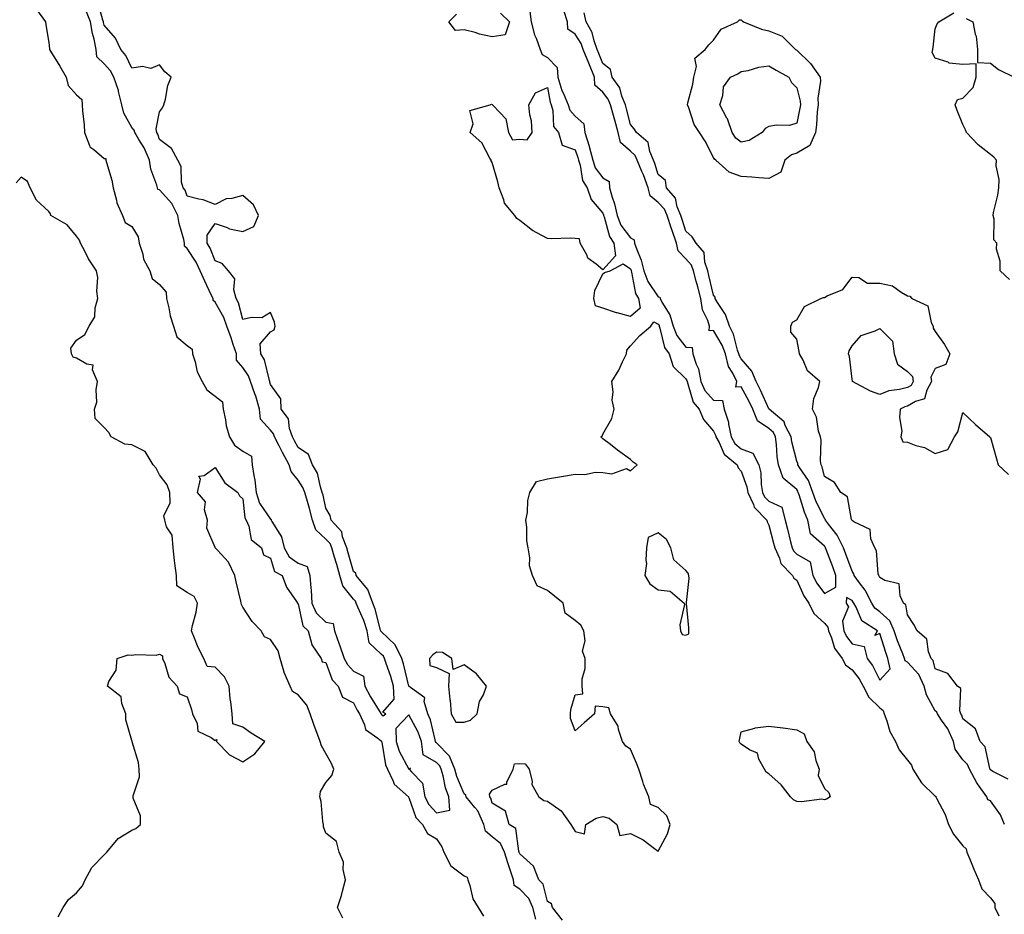
# Model space of a CAD drawing. Units: inches. Extents: x 973763 to 976403, y 7348058 to 7350698.
# Drawn here: x 975358 to 975713, y 7348559 to 7348883 of the extents above; entities that cross this region are included whole.
import ezdxf

# ---------------------------------------------------------------- set-up
doc = ezdxf.new("R2010")
doc.units = ezdxf.units.IN
doc.header["$MEASUREMENT"] = 0
doc.layers.add('Contour_97377348', color=7, linetype='Continuous', true_color=0xe332a0)

msp = doc.modelspace()

# ---------------------------------------------------------------- linework, layer by layer
at = {"layer": 'Contour_97377348'}
for points in [[(975363.58, 7348886.4, 3258), (975366.8, 7348881.92, 3258), (975366.92, 7348880.79, 3258), (975368.05, 7348874.37, 3258), (975368.3, 7348872.17, 3258), (975368.29, 7348871.92, 3258), (975368.69, 7348871.28, 3258), (975372.05, 7348865.93, 3258), (975374.36, 7348861.92, 3258), (975375.07, 7348858.94, 3258), (975378.05, 7348855.53, 3258), (975380.01, 7348853.88, 3258), (975380.12, 7348851.92, 3258), (975380.26, 7348849.71, 3258), (975380.76, 7348844.63, 3258), (975380.91, 7348841.92, 3258), (975382.79, 7348837.18, 3258), (975382.81, 7348836.68, 3258), (975384.25, 7348835.72, 3258), (975388.05, 7348832.57, 3258), (975388.64, 7348832.51, 3258), (975388.67, 7348831.92, 3258), (975388.84, 7348831.13, 3258), (975390.8, 7348824.67, 3258), (975391.22, 7348821.92, 3258), (975392.48, 7348817.49, 3258), (975392.61, 7348816.48, 3258), (975394.6, 7348811.92, 3258), (975395.59, 7348809.46, 3258), (975398.05, 7348807.91, 3258), (975400.34, 7348804.21, 3258), (975400.72, 7348801.92, 3258), (975401.98, 7348797.99, 3258), (975402.28, 7348796.15, 3258), (975404.47, 7348791.92, 3258), (975405.34, 7348789.21, 3258), (975408.05, 7348787.02, 3258), (975410.39, 7348784.26, 3258), (975410.54, 7348781.92, 3258), (975411.38, 7348778.59, 3258), (975411.87, 7348775.73, 3258), (975413.07, 7348771.92, 3258), (975414.28, 7348768.16, 3258), (975418.05, 7348764.96, 3258), (975419.75, 7348763.62, 3258), (975419.94, 7348761.92, 3258), (975420.88, 7348759.08, 3258), (975421.63, 7348755.51, 3258), (975423.37, 7348751.92, 3258), (975425.07, 7348748.94, 3258), (975428.05, 7348746.72, 3258), (975430.78, 7348744.66, 3258), (975431.01, 7348741.92, 3258), (975431.85, 7348738.12, 3258), (975432.06, 7348735.93, 3258), (975433.3, 7348731.92, 3258), (975435.1, 7348728.97, 3258), (975438.05, 7348726.77, 3258), (975441.17, 7348725.04, 3258), (975441.48, 7348721.92, 3258), (975442.01, 7348717.96, 3258), (975442.42, 7348716.28, 3258), (975442.86, 7348711.92, 3258), (975444.1, 7348707.97, 3258), (975448.05, 7348702.18, 3258), (975448.27, 7348702.14, 3258), (975448.33, 7348701.92, 3258), (975448.58, 7348701.39, 3258), (975452.01, 7348695.88, 3258), (975453.01, 7348691.92, 3258), (975454.8, 7348688.67, 3258), (975458.05, 7348686.34, 3258), (975461.3, 7348685.17, 3258), (975462.32, 7348681.92, 3258), (975462.66, 7348677.32, 3258), (975462.77, 7348676.64, 3258), (975463.05, 7348671.92, 3258), (975464.58, 7348668.45, 3258), (975468.05, 7348665.08, 3258), (975470.65, 7348664.52, 3258), (975471.17, 7348661.92, 3258), (975472.85, 7348657.12, 3258), (975472.95, 7348656.82, 3258), (975474.72, 7348651.92, 3258), (975475.84, 7348649.71, 3258), (975478.05, 7348647.39, 3258), (975481.61, 7348645.48, 3258), (975482.15, 7348641.92, 3258), (975484.24, 7348638.11, 3258), (975487.9, 7348632.07, 3258), (975487.99, 7348631.92, 3258), (975488.01, 7348631.88, 3258), (975488.05, 7348631.84, 3258), (975488.79, 7348631.18, 3258), (975489.73, 7348631.92, 3258), (975488.67, 7348632.55, 3258), (975492.74, 7348637.23, 3258), (975492.53, 7348641.92, 3258), (975491.55, 7348645.42, 3258), (975489.84, 7348650.14, 3258), (975489.26, 7348651.92, 3258), (975488.86, 7348652.73, 3258), (975488.05, 7348653.51, 3258), (975483.73, 7348657.6, 3258), (975483.01, 7348661.92, 3258), (975481.79, 7348665.66, 3258), (975479.58, 7348670.39, 3258), (975478.97, 7348671.92, 3258), (975478.71, 7348672.58, 3258), (975478.05, 7348673.33, 3258), (975474.24, 7348678.12, 3258), (975473.09, 7348681.92, 3258), (975471.97, 7348685.84, 3258), (975471.04, 7348688.93, 3258), (975470.17, 7348691.92, 3258), (975469.57, 7348693.44, 3258), (975468.05, 7348695.06, 3258), (975464.48, 7348698.35, 3258), (975463.27, 7348701.92, 3258), (975462.21, 7348706.09, 3258), (975461.4, 7348708.58, 3258), (975460.43, 7348711.92, 3258), (975459.81, 7348713.68, 3258), (975458.05, 7348716.32, 3258), (975455.57, 7348719.44, 3258), (975454.86, 7348721.92, 3258), (975452.46, 7348726.33, 3258), (975451.22, 7348728.75, 3258), (975449.56, 7348731.92, 3258), (975449.17, 7348733.05, 3258), (975448.05, 7348734.33, 3258), (975444.51, 7348738.38, 3258), (975444.14, 7348741.92, 3258), (975442.84, 7348746.71, 3258), (975442.48, 7348747.49, 3258), (975440.87, 7348751.92, 3258), (975440.1, 7348753.97, 3258), (975438.05, 7348756.99, 3258), (975435.76, 7348759.63, 3258), (975435.76, 7348761.92, 3258), (975434.57, 7348765.39, 3258), (975433.84, 7348767.72, 3258), (975432.32, 7348771.92, 3258), (975431.19, 7348775.06, 3258), (975428.05, 7348780.59, 3258), (975427.37, 7348781.23, 3258), (975427.33, 7348781.92, 3258), (975426.68, 7348783.29, 3258), (975424.32, 7348788.18, 3258), (975422.64, 7348791.92, 3258), (975421.19, 7348795.06, 3258), (975418.05, 7348800.06, 3258), (975417, 7348800.87, 3258), (975417.03, 7348801.92, 3258), (975416.75, 7348803.22, 3258), (975415.14, 7348809.01, 3258), (975414.59, 7348811.92, 3258), (975412.41, 7348816.28, 3258), (975408.05, 7348821.21, 3258), (975407.42, 7348821.29, 3258), (975407.26, 7348821.92, 3258), (975407.04, 7348822.93, 3258), (975404.84, 7348828.71, 3258), (975404.39, 7348831.92, 3258), (975402.51, 7348836.39, 3258), (975400.52, 7348839.44, 3258), (975399.09, 7348841.92, 3258), (975398.89, 7348842.76, 3258), (975398.05, 7348843.67, 3258), (975395.07, 7348848.94, 3258), (975394.45, 7348851.92, 3258), (975393.22, 7348856.75, 3258), (975393.18, 7348857.05, 3258), (975391.57, 7348861.92, 3258), (975390.31, 7348864.17, 3258), (975388.05, 7348866.67, 3258), (975385.33, 7348869.2, 3258), (975385.15, 7348871.92, 3258), (975384.4, 7348875.57, 3258), (975383.79, 7348877.66, 3258), (975383.07, 7348881.92, 3258), (975381.66, 7348885.53, 3258)], [(975543.92, 7348557.79, 3257), (975542.82, 7348561.92, 3257), (975541.33, 7348565.21, 3257), (975538.05, 7348568.56, 3257), (975535.99, 7348569.86, 3257), (975535.81, 7348571.92, 3257), (975534.74, 7348575.23, 3257), (975533.92, 7348577.79, 3257), (975532.56, 7348581.92, 3257), (975531.17, 7348585.04, 3257), (975528.05, 7348587.46, 3257), (975525.68, 7348589.55, 3257), (975525.04, 7348591.92, 3257), (975522.97, 7348596.84, 3257), (975521.89, 7348598.08, 3257), (975518.76, 7348601.92, 3257), (975518.66, 7348602.53, 3257), (975518.05, 7348602.99, 3257), (975515.38, 7348609.25, 3257), (975514.63, 7348611.92, 3257), (975512.74, 7348616.61, 3257), (975508.05, 7348621.39, 3257), (975507.71, 7348621.58, 3257), (975507.67, 7348621.92, 3257), (975507.47, 7348622.5, 3257), (975505.87, 7348629.74, 3257), (975504.88, 7348631.92, 3257), (975503.6, 7348636.37, 3257), (975503.85, 7348637.72, 3257), (975498.59, 7348641.38, 3257), (975498.01, 7348641.89, 3257), (975498.01, 7348641.92, 3257), (975498, 7348641.97, 3257), (975496.11, 7348649.98, 3257), (975495.49, 7348651.92, 3257), (975493.03, 7348656.9, 3257), (975488.05, 7348661.7, 3257), (975487.93, 7348661.8, 3257), (975487.91, 7348661.92, 3257), (975487.85, 7348662.12, 3257), (975485.89, 7348669.77, 3257), (975485.02, 7348671.92, 3257), (975483.18, 7348676.8, 3257), (975483.14, 7348677.01, 3257), (975479.06, 7348681.92, 3257), (975478.9, 7348682.77, 3257), (975478.05, 7348683.38, 3257), (975476.17, 7348690.04, 3257), (975475.62, 7348691.92, 3257), (975474.09, 7348695.89, 3257), (975473.82, 7348697.69, 3257), (975470, 7348701.92, 3257), (975469.68, 7348703.55, 3257), (975468.05, 7348706.27, 3257), (975467.06, 7348710.93, 3257), (975466.78, 7348711.92, 3257), (975466.08, 7348713.9, 3257), (975465.01, 7348718.89, 3257), (975463.3, 7348721.92, 3257), (975461.74, 7348725.61, 3257), (975458.05, 7348728.12, 3257), (975456.7, 7348730.57, 3257), (975455.99, 7348731.92, 3257), (975454.92, 7348735.05, 3257), (975454.63, 7348738.51, 3257), (975451.92, 7348741.92, 3257), (975451.79, 7348745.66, 3257), (975448.05, 7348750.85, 3257), (975447.89, 7348751.76, 3257), (975447.84, 7348751.92, 3257), (975447.71, 7348752.27, 3257), (975445.9, 7348759.77, 3257), (975444.63, 7348761.92, 3257), (975444.38, 7348765.6, 3257), (975448.05, 7348769.96, 3257), (975449.35, 7348770.62, 3257), (975449.79, 7348771.92, 3257), (975449.52, 7348773.39, 3257), (975448.05, 7348776.84, 3257), (975444.94, 7348775.02, 3257), (975441.27, 7348775.14, 3257), (975438.05, 7348774.31, 3257), (975436.5, 7348780.37, 3257), (975435.74, 7348781.92, 3257), (975434.87, 7348785.1, 3257), (975435.22, 7348789.09, 3257), (975432.9, 7348791.92, 3257), (975430.67, 7348794.54, 3257), (975428.05, 7348795.5, 3257), (975426.24, 7348800.11, 3257), (975425.19, 7348801.92, 3257), (975425.2, 7348804.77, 3257), (975428.05, 7348809.05, 3257), (975432.43, 7348807.54, 3257), (975433.25, 7348807.12, 3257), (975438.05, 7348806.13, 3257), (975442.04, 7348807.93, 3257), (975443.69, 7348811.92, 3257), (975441.94, 7348815.81, 3257), (975438.05, 7348819.12, 3257), (975434.17, 7348818.04, 3257), (975432.05, 7348817.92, 3257), (975428.05, 7348815.87, 3257), (975423.77, 7348817.64, 3257), (975422.17, 7348817.8, 3257), (975418.05, 7348818.89, 3257), (975417.22, 7348821.09, 3257), (975416.53, 7348821.92, 3257), (975415.97, 7348824, 3257), (975415.8, 7348829.67, 3257), (975414.63, 7348831.92, 3257), (975412.32, 7348836.19, 3257), (975408.05, 7348839.36, 3257), (975407.42, 7348841.3, 3257), (975407.05, 7348841.92, 3257), (975406.76, 7348843.2, 3257), (975408.05, 7348849.43, 3257), (975409.1, 7348850.87, 3257), (975409.51, 7348851.92, 3257), (975410.12, 7348853.99, 3257), (975411.02, 7348858.95, 3257), (975412.22, 7348861.92, 3257), (975409.92, 7348863.79, 3257), (975408.05, 7348866.4, 3257), (975404.89, 7348865.08, 3257), (975401.86, 7348865.73, 3257), (975398.05, 7348865.12, 3257), (975395.88, 7348869.76, 3257), (975393.99, 7348871.92, 3257), (975392.1, 7348875.97, 3257), (975388.05, 7348880.72, 3257), (975387.78, 7348881.65, 3257), (975387.74, 7348881.92, 3257), (975387.53, 7348882.44, 3257), (975385.64, 7348889.5, 3257)], [(975541.73, 7348885.6, 3257), (975542.17, 7348881.92, 3257), (975543.36, 7348877.23, 3257), (975543.97, 7348876, 3257), (975545.49, 7348871.92, 3257), (975546.18, 7348870.05, 3257), (975548.05, 7348868.96, 3257), (975551.54, 7348865.41, 3257), (975551.82, 7348861.92, 3257), (975553.26, 7348857.13, 3257), (975553.69, 7348856.28, 3257), (975555.53, 7348851.92, 3257), (975556.15, 7348850.01, 3257), (975558.05, 7348847.84, 3257), (975561.18, 7348845.06, 3257), (975561.6, 7348841.92, 3257), (975563.1, 7348836.96, 3257), (975563.12, 7348836.85, 3257), (975564.4, 7348831.92, 3257), (975565.33, 7348829.2, 3257), (975568.05, 7348825.54, 3257), (975570.31, 7348824.18, 3257), (975570.51, 7348821.92, 3257), (975571.42, 7348818.56, 3257), (975572.27, 7348816.14, 3257), (975573.18, 7348811.92, 3257), (975574.6, 7348808.47, 3257), (975578.05, 7348803.83, 3257), (975579.33, 7348803.19, 3257), (975579.53, 7348801.92, 3257), (975580.29, 7348799.69, 3257), (975581.96, 7348795.83, 3257), (975582.92, 7348791.92, 3257), (975584.25, 7348788.13, 3257), (975588.05, 7348782.59, 3257), (975588.59, 7348782.46, 3257), (975588.73, 7348781.92, 3257), (975589.39, 7348780.58, 3257), (975592.21, 7348776.08, 3257), (975593.4, 7348771.92, 3257), (975594.73, 7348768.6, 3257), (975598.05, 7348764.31, 3257), (975600.36, 7348764.24, 3257), (975600.56, 7348761.92, 3257), (975601.76, 7348758.21, 3257), (975602.62, 7348756.49, 3257), (975603.49, 7348751.92, 3257), (975604.9, 7348748.77, 3257), (975608.05, 7348745.24, 3257), (975611.25, 7348745.13, 3257), (975611.89, 7348741.92, 3257), (975613.4, 7348737.28, 3257), (975613.44, 7348736.53, 3257), (975614.42, 7348731.92, 3257), (975615.76, 7348729.63, 3257), (975618.05, 7348727.61, 3257), (975622.2, 7348726.07, 3257), (975624.44, 7348721.92, 3257), (975625.11, 7348718.98, 3257), (975625.23, 7348714.74, 3257), (975625.7, 7348711.92, 3257), (975626.45, 7348710.32, 3257), (975628.05, 7348708.69, 3257), (975632.71, 7348706.58, 3257), (975633.93, 7348701.92, 3257), (975634.76, 7348698.63, 3257), (975635.86, 7348694.1, 3257), (975636.41, 7348691.92, 3257), (975636.92, 7348690.79, 3257), (975638.05, 7348689.65, 3257), (975642.93, 7348686.8, 3257), (975643.82, 7348681.92, 3257), (975645.28, 7348679.15, 3257), (975648.05, 7348675.33, 3257), (975652.24, 7348677.73, 3257), (975652.23, 7348681.92, 3257), (975651.09, 7348684.96, 3257), (975648.69, 7348691.28, 3257), (975648.45, 7348691.92, 3257), (975648.31, 7348692.19, 3257), (975648.05, 7348692.53, 3257), (975643.07, 7348696.94, 3257), (975642.09, 7348701.92, 3257), (975640.87, 7348704.74, 3257), (975638.91, 7348711.06, 3257), (975638.6, 7348711.92, 3257), (975638.45, 7348712.32, 3257), (975638.05, 7348712.91, 3257), (975633.17, 7348717.03, 3257), (975631.46, 7348721.92, 3257), (975630.97, 7348724.84, 3257), (975630.79, 7348729.17, 3257), (975630.43, 7348731.92, 3257), (975629.63, 7348733.5, 3257), (975628.05, 7348734.93, 3257), (975623.9, 7348737.77, 3257), (975622.27, 7348741.92, 3257), (975620.91, 7348744.78, 3257), (975618.05, 7348750.02, 3257), (975616.04, 7348749.91, 3257), (975616.47, 7348751.92, 3257), (975615.02, 7348754.95, 3257), (975613.48, 7348757.35, 3257), (975612.33, 7348761.92, 3257), (975611.18, 7348765.06, 3257), (975608.05, 7348770.36, 3257), (975606.43, 7348770.3, 3257), (975606.58, 7348771.92, 3257), (975606, 7348773.98, 3257), (975604.04, 7348777.91, 3257), (975603.43, 7348781.92, 3257), (975602.36, 7348786.22, 3257), (975601.81, 7348788.16, 3257), (975600.82, 7348791.92, 3257), (975600.12, 7348793.99, 3257), (975598.05, 7348796.24, 3257), (975595.29, 7348799.16, 3257), (975594.62, 7348801.92, 3257), (975592.98, 7348806.85, 3257), (975592.91, 7348807.06, 3257), (975591.25, 7348811.92, 3257), (975590.32, 7348814.19, 3257), (975588.05, 7348816.68, 3257), (975585.21, 7348819.08, 3257), (975584.4, 7348821.92, 3257), (975582.71, 7348826.58, 3257), (975582.16, 7348827.81, 3257), (975580.46, 7348831.92, 3257), (975579.74, 7348833.6, 3257), (975578.05, 7348835.15, 3257), (975574.45, 7348838.32, 3257), (975573.62, 7348841.92, 3257), (975572.44, 7348846.31, 3257), (975571.93, 7348848.04, 3257), (975570.84, 7348851.92, 3257), (975570.03, 7348853.9, 3257), (975568.05, 7348856.51, 3257), (975565.14, 7348859.01, 3257), (975565.06, 7348861.92, 3257), (975563.06, 7348866.91, 3257), (975563.06, 7348866.92, 3257), (975560.98, 7348871.92, 3257), (975560.2, 7348874.07, 3257), (975558.05, 7348877.41, 3257), (975555.4, 7348879.27, 3257), (975555.25, 7348881.92, 3257), (975553.95, 7348886.02, 3257)], [(975531.16, 7348885.03, 3256), (975534.37, 7348881.92, 3256), (975532.82, 7348877.15, 3256), (975528.05, 7348876.53, 3256), (975523.56, 7348877.43, 3256), (975521.95, 7348878.02, 3256), (975518.05, 7348879.06, 3256), (975514.91, 7348878.77, 3256), (975512.42, 7348881.92, 3256), (975515.29, 7348884.69, 3256)], [(975713.09, 7348591.92, 3256), (975711.61, 7348595.48, 3256), (975708.05, 7348600.5, 3256), (975707.04, 7348600.91, 3256), (975706.7, 7348601.92, 3256), (975703.33, 7348606.64, 3256), (975703.09, 7348606.96, 3256), (975700.4, 7348611.92, 3256), (975699.7, 7348613.58, 3256), (975698.05, 7348615.35, 3256), (975695.24, 7348619.11, 3256), (975694.62, 7348621.92, 3256), (975692.62, 7348626.49, 3256), (975690.38, 7348629.59, 3256), (975688.86, 7348631.92, 3256), (975688.65, 7348632.52, 3256), (975688.05, 7348633.02, 3256), (975684.9, 7348638.77, 3256), (975684.03, 7348641.92, 3256), (975682.2, 7348646.07, 3256), (975678.05, 7348650.59, 3256), (975677.18, 7348651.05, 3256), (975677, 7348651.92, 3256), (975676.37, 7348653.59, 3256), (975674.47, 7348658.34, 3256), (975673.25, 7348661.92, 3256), (975671.66, 7348665.53, 3256), (975668.05, 7348668.73, 3256), (975666.23, 7348670.1, 3256), (975665.15, 7348671.92, 3256), (975662.72, 7348676.59, 3256), (975660.76, 7348679.21, 3256), (975658.85, 7348681.92, 3256), (975658.67, 7348682.55, 3256), (975658.05, 7348683.49, 3256), (975655.76, 7348689.63, 3256), (975654.91, 7348691.92, 3256), (975652.63, 7348696.5, 3256), (975649.58, 7348700.38, 3256), (975648.46, 7348701.92, 3256), (975648.33, 7348702.2, 3256), (975648.05, 7348702.43, 3256), (975644.95, 7348708.82, 3256), (975643.82, 7348711.92, 3256), (975642.29, 7348716.16, 3256), (975639.09, 7348720.88, 3256), (975638.49, 7348721.92, 3256), (975638.43, 7348722.3, 3256), (975638.05, 7348723.17, 3256), (975636.25, 7348730.12, 3256), (975636.01, 7348731.92, 3256), (975633.92, 7348736.05, 3256), (975633.51, 7348737.38, 3256), (975628.17, 7348741.92, 3256), (975628.13, 7348742, 3256), (975628.05, 7348742.05, 3256), (975624.98, 7348748.86, 3256), (975623.38, 7348751.92, 3256), (975621.89, 7348755.76, 3256), (975618.05, 7348760.19, 3256), (975617.38, 7348761.25, 3256), (975617.2, 7348761.92, 3256), (975616.72, 7348763.25, 3256), (975615.23, 7348769.09, 3256), (975613.78, 7348771.92, 3256), (975612.31, 7348776.18, 3256), (975609.45, 7348780.52, 3256), (975608.67, 7348781.92, 3256), (975608.57, 7348782.44, 3256), (975608.05, 7348783.14, 3256), (975606.39, 7348790.26, 3256), (975605.96, 7348791.92, 3256), (975604.88, 7348795.09, 3256), (975604.68, 7348798.55, 3256), (975601.78, 7348801.92, 3256), (975600.36, 7348804.23, 3256), (975598.05, 7348806.26, 3256), (975596.66, 7348810.53, 3256), (975596.18, 7348811.92, 3256), (975594.89, 7348815.08, 3256), (975594.27, 7348818.14, 3256), (975591.01, 7348821.92, 3256), (975590.72, 7348824.58, 3256), (975588.05, 7348826.79, 3256), (975586.81, 7348830.68, 3256), (975586.3, 7348831.92, 3256), (975584.97, 7348835, 3256), (975584.41, 7348838.28, 3256), (975580.16, 7348841.92, 3256), (975579.41, 7348843.28, 3256), (975578.05, 7348844.76, 3256), (975576.63, 7348850.5, 3256), (975576.23, 7348851.92, 3256), (975574.95, 7348855.02, 3256), (975574.14, 7348858.01, 3256), (975571.49, 7348861.92, 3256), (975570.81, 7348864.68, 3256), (975568.05, 7348866.89, 3256), (975566.64, 7348870.51, 3256), (975566.06, 7348871.92, 3256), (975564.91, 7348875.06, 3256), (975564.2, 7348878.07, 3256), (975562.07, 7348881.92, 3256), (975561.3, 7348885.18, 3256)], [(975714.9, 7348788.77, 3255), (975711.46, 7348791.92, 3255), (975711.54, 7348795.41, 3255), (975710.19, 7348799.78, 3255), (975710.28, 7348801.92, 3255), (975709.22, 7348803.1, 3255), (975709.33, 7348810.65, 3255), (975708.93, 7348811.92, 3255), (975709.09, 7348812.96, 3255), (975710.65, 7348819.32, 3255), (975710.99, 7348821.92, 3255), (975711.09, 7348824.96, 3255), (975710.09, 7348829.88, 3255), (975710.19, 7348831.92, 3255), (975709.19, 7348833.06, 3255), (975708.05, 7348833.98, 3255), (975703.62, 7348837.49, 3255), (975699.31, 7348841.92, 3255), (975699.04, 7348842.91, 3255), (975698.05, 7348844.8, 3255), (975696, 7348849.87, 3255), (975695.27, 7348851.92, 3255), (975696.12, 7348853.85, 3255), (975698.05, 7348854.27, 3255), (975701.8, 7348858.17, 3255), (975702.9, 7348861.92, 3255), (975702.82, 7348866.69, 3255), (975698.05, 7348866.5, 3255), (975693.12, 7348866.98, 3255), (975692.71, 7348867.27, 3255), (975688.05, 7348868.77, 3255), (975686.97, 7348870.84, 3255), (975687.18, 7348871.92, 3255), (975687.28, 7348872.7, 3255), (975688.05, 7348879.35, 3255), (975688.74, 7348881.22, 3255), (975689.36, 7348881.92, 3255), (975694.84, 7348885.13, 3255)], [(975699.25, 7348883.13, 3255), (975701.61, 7348881.92, 3255), (975702.48, 7348877.49, 3255), (975702.8, 7348876.67, 3255), (975703.36, 7348871.92, 3255), (975703.27, 7348867.14, 3255), (975708.05, 7348866.95, 3255), (975710.85, 7348864.72, 3255), (975716.57, 7348861.92, 3255)], [(975371.4, 7348558.57, 3258), (975373.26, 7348561.92, 3258), (975375.15, 7348564.82, 3258), (975378.05, 7348567.3, 3258), (975380.22, 7348569.75, 3258), (975381.13, 7348571.92, 3258), (975383.55, 7348576.43, 3258), (975388.05, 7348580.97, 3258), (975388.56, 7348581.41, 3258), (975389.02, 7348581.92, 3258), (975393.1, 7348586.87, 3258), (975398.05, 7348589.86, 3258), (975399.46, 7348590.51, 3258), (975401.17, 7348591.92, 3258), (975401.17, 7348595.05, 3258), (975398.48, 7348601.49, 3258), (975398.49, 7348601.92, 3258), (975398.45, 7348602.33, 3258), (975400.82, 7348609.15, 3258), (975400.72, 7348611.92, 3258), (975400.48, 7348614.35, 3258), (975398.15, 7348621.82, 3258), (975398.14, 7348621.92, 3258), (975398.14, 7348622, 3258), (975398.05, 7348622.25, 3258), (975395.86, 7348629.73, 3258), (975395.81, 7348631.92, 3258), (975394.37, 7348635.6, 3258), (975394.2, 7348638.07, 3258), (975389.2, 7348641.92, 3258), (975389.68, 7348643.55, 3258), (975392.33, 7348647.64, 3258), (975392.75, 7348651.92, 3258), (975396.73, 7348653.24, 3258), (975398.05, 7348653.09, 3258), (975399.44, 7348653.31, 3258), (975406.82, 7348653.15, 3258), (975408.05, 7348653.45, 3258), (975409.03, 7348652.89, 3258), (975409.03, 7348651.92, 3258), (975409.9, 7348650.07, 3258), (975411.35, 7348645.22, 3258), (975414.44, 7348641.92, 3258), (975415.26, 7348639.12, 3258), (975418.05, 7348638.01, 3258), (975419.61, 7348633.48, 3258), (975419.95, 7348631.92, 3258), (975421.55, 7348628.43, 3258), (975421.84, 7348625.71, 3258), (975426.66, 7348623.31, 3258), (975428.05, 7348622.3, 3258), (975428.72, 7348622.59, 3258), (975428.61, 7348621.92, 3258), (975433.28, 7348617.15, 3258), (975438.05, 7348614.64, 3258), (975442.46, 7348617.51, 3258), (975446.01, 7348621.92, 3258), (975441.12, 7348624.98, 3258), (975438.05, 7348627.08, 3258), (975434.49, 7348628.36, 3258), (975434.21, 7348631.92, 3258), (975433.75, 7348636.21, 3258), (975433.47, 7348637.34, 3258), (975433.12, 7348641.92, 3258), (975431.43, 7348645.29, 3258), (975428.05, 7348648.83, 3258), (975425.19, 7348649.05, 3258), (975423.96, 7348651.92, 3258), (975421.99, 7348655.85, 3258), (975420.66, 7348659.31, 3258), (975419.54, 7348661.92, 3258), (975419.9, 7348663.77, 3258), (975421.27, 7348668.7, 3258), (975421.78, 7348671.92, 3258), (975420.49, 7348674.36, 3258), (975418.05, 7348675.79, 3258), (975414.32, 7348678.19, 3258), (975414.17, 7348681.92, 3258), (975413.6, 7348686.37, 3258), (975413.47, 7348687.34, 3258), (975412.88, 7348691.92, 3258), (975412.57, 7348696.45, 3258), (975410.52, 7348699.45, 3258), (975409.89, 7348701.92, 3258), (975409.6, 7348703.47, 3258), (975411.89, 7348708.08, 3258), (975411.69, 7348711.92, 3258), (975410.81, 7348714.69, 3258), (975408.05, 7348718.24, 3258), (975406.83, 7348720.7, 3258), (975405.76, 7348721.92, 3258), (975402.85, 7348726.72, 3258), (975398.05, 7348729.14, 3258), (975395.44, 7348729.31, 3258), (975390.6, 7348731.92, 3258), (975389.71, 7348733.58, 3258), (975388.05, 7348735.32, 3258), (975384.77, 7348738.64, 3258), (975384.55, 7348741.92, 3258), (975385.43, 7348744.54, 3258), (975385.08, 7348748.95, 3258), (975385.6, 7348751.92, 3258), (975383.84, 7348756.13, 3258), (975384.02, 7348757.89, 3258), (975381.75, 7348758.21, 3258), (975378.05, 7348760.43, 3258), (975376.84, 7348760.71, 3258), (975376.25, 7348761.92, 3258), (975375.96, 7348764.01, 3258), (975378.05, 7348766.9, 3258), (975381.07, 7348768.9, 3258), (975382.6, 7348771.92, 3258), (975384.63, 7348775.33, 3258), (975384.75, 7348778.62, 3258), (975385.7, 7348781.92, 3258), (975385.37, 7348784.59, 3258), (975385.7, 7348789.56, 3258), (975385.27, 7348791.92, 3258), (975382.4, 7348796.27, 3258), (975381.17, 7348798.8, 3258), (975379.51, 7348801.92, 3258), (975379.14, 7348803.01, 3258), (975378.05, 7348804.47, 3258), (975374.66, 7348808.53, 3258), (975368.79, 7348811.92, 3258), (975368.65, 7348812.52, 3258), (975368.05, 7348813.42, 3258), (975363.59, 7348817.45, 3258), (975361.27, 7348821.92, 3258), (975360.32, 7348824.19, 3258), (975358.05, 7348825.82, 3258), (975356.28, 7348823.68, 3258)], [(975714.41, 7348608.27, 3255), (975708.92, 7348611.05, 3255), (975708.05, 7348611.7, 3255), (975707.95, 7348611.82, 3255), (975707.9, 7348611.92, 3255), (975707.79, 7348612.18, 3255), (975706.08, 7348619.94, 3255), (975704.31, 7348621.92, 3255), (975702.59, 7348626.47, 3255), (975698.05, 7348630.17, 3255), (975697.62, 7348631.49, 3255), (975697.34, 7348631.92, 3255), (975696.95, 7348633.02, 3255), (975697.27, 7348641.13, 3255), (975696.13, 7348641.92, 3255), (975692.64, 7348646.51, 3255), (975688.05, 7348648.2, 3255), (975687.29, 7348651.16, 3255), (975686.61, 7348651.92, 3255), (975685.62, 7348654.35, 3255), (975685.02, 7348658.89, 3255), (975681.58, 7348661.92, 3255), (975680.34, 7348664.21, 3255), (975678.05, 7348667.72, 3255), (975677.43, 7348671.3, 3255), (975676.67, 7348671.92, 3255), (975675.36, 7348674.6, 3255), (975675.05, 7348678.92, 3255), (975669.88, 7348680.1, 3255), (975668.05, 7348681.19, 3255), (975667.83, 7348681.69, 3255), (975667.66, 7348681.92, 3255), (975667.51, 7348682.46, 3255), (975666.88, 7348690.75, 3255), (975666.27, 7348691.92, 3255), (975664.87, 7348695.1, 3255), (975664.61, 7348698.48, 3255), (975658.74, 7348701.22, 3255), (975658.05, 7348701.72, 3255), (975657.99, 7348701.86, 3255), (975657.95, 7348701.92, 3255), (975657.87, 7348702.1, 3255), (975656.44, 7348710.31, 3255), (975654.01, 7348711.92, 3255), (975651.67, 7348715.54, 3255), (975648.05, 7348717.65, 3255), (975647.3, 7348721.16, 3255), (975646.86, 7348721.92, 3255), (975646.63, 7348723.34, 3255), (975646.92, 7348730.79, 3255), (975646.62, 7348731.92, 3255), (975645.95, 7348734.01, 3255), (975645.26, 7348739.13, 3255), (975643.7, 7348741.92, 3255), (975644.2, 7348745.77, 3255), (975645.97, 7348749.84, 3255), (975646.44, 7348751.92, 3255), (975642, 7348755.87, 3255), (975640.34, 7348759.64, 3255), (975639.02, 7348761.92, 3255), (975638.89, 7348762.76, 3255), (975638.05, 7348767.23, 3255), (975635.94, 7348769.81, 3255), (975635.92, 7348771.92, 3255), (975636.54, 7348773.43, 3255), (975638.05, 7348774.21, 3255), (975640.9, 7348779.07, 3255), (975646.77, 7348781.92, 3255), (975647.7, 7348782.27, 3255), (975648.05, 7348782.35, 3255), (975649.07, 7348782.94, 3255), (975654.71, 7348785.26, 3255), (975658.05, 7348789.6, 3255), (975660.47, 7348789.49, 3255), (975663.67, 7348787.53, 3255), (975668.05, 7348787.49, 3255), (975672.69, 7348786.56, 3255), (975675.78, 7348784.19, 3255), (975678.05, 7348782.92, 3255), (975678.92, 7348782.79, 3255), (975679.56, 7348781.92, 3255), (975685.39, 7348779.26, 3255), (975686.65, 7348773.31, 3255), (975687.38, 7348771.92, 3255), (975687.36, 7348771.23, 3255), (975688.05, 7348769.97, 3255), (975691.46, 7348765.33, 3255), (975693.37, 7348761.92, 3255), (975691.86, 7348758.12, 3255), (975688.05, 7348756.62, 3255), (975686.48, 7348753.49, 3255), (975686.7, 7348751.92, 3255), (975685, 7348748.87, 3255), (975684.25, 7348745.71, 3255), (975680.89, 7348744.76, 3255), (975678.05, 7348743.08, 3255), (975677.13, 7348742.84, 3255), (975675.39, 7348741.92, 3255), (975675.15, 7348739.02, 3255), (975675.98, 7348734, 3255), (975675.68, 7348731.92, 3255), (975676.33, 7348730.2, 3255), (975678.05, 7348730.01, 3255), (975681.09, 7348728.88, 3255), (975684.25, 7348728.12, 3255), (975688.05, 7348725.98, 3255), (975692.59, 7348727.38, 3255), (975695.07, 7348731.92, 3255), (975696.2, 7348733.77, 3255), (975698.05, 7348740.75, 3255), (975702.62, 7348736.49, 3255), (975707.78, 7348731.92, 3255), (975707.89, 7348731.77, 3255), (975708.05, 7348731.78, 3255), (975710.2, 7348724.07, 3255), (975710.78, 7348721.92, 3255), (975714.55, 7348718.43, 3255)], [(975553.46, 7348557.33, 3256), (975549.92, 7348561.92, 3256), (975549.48, 7348563.34, 3256), (975548.05, 7348564.07, 3256), (975546.5, 7348570.36, 3256), (975544.98, 7348571.92, 3256), (975542.97, 7348576.84, 3256), (975538.05, 7348581.35, 3256), (975537.91, 7348581.78, 3256), (975537.86, 7348581.92, 3256), (975537.72, 7348582.25, 3256), (975536.63, 7348590.5, 3256), (975534.27, 7348591.92, 3256), (975532.87, 7348596.75, 3256), (975528.05, 7348599.68, 3256), (975527.62, 7348601.49, 3256), (975527.27, 7348601.92, 3256), (975527.11, 7348602.86, 3256), (975528.05, 7348604.34, 3256), (975532.7, 7348606.57, 3256), (975533.45, 7348606.51, 3256), (975533.4, 7348607.27, 3256), (975535.66, 7348611.92, 3256), (975536.16, 7348613.81, 3256), (975538.05, 7348613.97, 3256), (975540.03, 7348613.9, 3256), (975541.46, 7348611.92, 3256), (975542.54, 7348607.43, 3256), (975542.46, 7348606.34, 3256), (975544.93, 7348601.92, 3256), (975546.8, 7348600.67, 3256), (975548.05, 7348600.36, 3256), (975552.98, 7348596.86, 3256), (975556.52, 7348591.92, 3256), (975557.09, 7348590.96, 3256), (975558.05, 7348589.39, 3256), (975561.39, 7348588.58, 3256), (975561.96, 7348591.92, 3256), (975565.69, 7348594.28, 3256), (975568.05, 7348594.84, 3256), (975570.32, 7348594.19, 3256), (975573.12, 7348591.92, 3256), (975574.14, 7348588.01, 3256), (975578.05, 7348588.69, 3256), (975582.57, 7348586.44, 3256), (975586.68, 7348583.28, 3256), (975588.05, 7348582.31, 3256), (975591.35, 7348588.62, 3256), (975592.37, 7348591.92, 3256), (975591.17, 7348595.05, 3256), (975588.05, 7348598.07, 3256), (975585.32, 7348599.18, 3256), (975584.65, 7348601.92, 3256), (975582.7, 7348606.56, 3256), (975582.49, 7348607.48, 3256), (975581.09, 7348611.92, 3256), (975580.24, 7348614.11, 3256), (975578.05, 7348619.13, 3256), (975576.31, 7348620.19, 3256), (975575.16, 7348621.92, 3256), (975573.76, 7348626.21, 3256), (975573.62, 7348627.49, 3256), (975570.84, 7348631.92, 3256), (975570.18, 7348634.05, 3256), (975568.05, 7348634.42, 3256), (975565.3, 7348634.68, 3256), (975565.04, 7348631.92, 3256), (975561.29, 7348628.68, 3256), (975558.05, 7348625.81, 3256), (975556.38, 7348630.25, 3256), (975556.42, 7348631.92, 3256), (975556.49, 7348633.49, 3256), (975558.05, 7348638.82, 3256), (975560.86, 7348639.1, 3256), (975560.64, 7348641.92, 3256), (975560.65, 7348644.52, 3256), (975561.66, 7348648.31, 3256), (975561.67, 7348651.92, 3256), (975560.68, 7348654.54, 3256), (975561.71, 7348658.26, 3256), (975561.22, 7348661.92, 3256), (975560.13, 7348664, 3256), (975558.05, 7348665.63, 3256), (975554.44, 7348668.31, 3256), (975553.74, 7348671.92, 3256), (975550.6, 7348674.47, 3256), (975548.05, 7348676.52, 3256), (975544.35, 7348678.21, 3256), (975542.67, 7348681.92, 3256), (975541.53, 7348685.4, 3256), (975541.71, 7348688.26, 3256), (975541.06, 7348691.92, 3256), (975540.58, 7348694.44, 3256), (975540.65, 7348699.32, 3256), (975540.3, 7348701.92, 3256), (975540.81, 7348704.68, 3256), (975540.94, 7348709.03, 3256), (975541.74, 7348711.92, 3256), (975544.1, 7348715.87, 3256), (975548.05, 7348716.78, 3256), (975552.38, 7348717.59, 3256), (975553.91, 7348717.77, 3256), (975558.05, 7348718.47, 3256), (975561.6, 7348718.37, 3256), (975565.39, 7348719.27, 3256), (975568.05, 7348719.14, 3256), (975571.3, 7348718.67, 3256), (975576.63, 7348720.5, 3256), (975578.05, 7348719.74, 3256), (975579.2, 7348720.77, 3256), (975580.41, 7348721.92, 3256), (975578.97, 7348722.83, 3256), (975578.05, 7348723.81, 3256), (975573.35, 7348727.22, 3256), (975570.79, 7348729.18, 3256), (975568.05, 7348731.26, 3256), (975567.72, 7348731.59, 3256), (975567.33, 7348731.92, 3256), (975567.78, 7348732.19, 3256), (975568.05, 7348732.94, 3256), (975571.36, 7348738.61, 3256), (975572.13, 7348741.92, 3256), (975571.4, 7348745.27, 3256), (975571.74, 7348748.22, 3256), (975571.29, 7348751.92, 3256), (975573.85, 7348756.12, 3256), (975575.19, 7348759.05, 3256), (975576.62, 7348761.92, 3256), (975576.71, 7348763.26, 3256), (975578.05, 7348764.87, 3256), (975581.41, 7348768.56, 3256), (975585.34, 7348771.92, 3256), (975586.45, 7348773.52, 3256), (975588.05, 7348772.71, 3256), (975588.35, 7348772.22, 3256), (975588.44, 7348771.92, 3256), (975588.7, 7348771.27, 3256), (975590.38, 7348764.25, 3256), (975592, 7348761.92, 3256), (975593.47, 7348757.34, 3256), (975598.05, 7348752.96, 3256), (975598.39, 7348752.27, 3256), (975598.46, 7348751.92, 3256), (975598.79, 7348751.18, 3256), (975600.62, 7348744.49, 3256), (975602.81, 7348741.92, 3256), (975604.35, 7348738.22, 3256), (975608.05, 7348734.06, 3256), (975608.73, 7348732.6, 3256), (975608.88, 7348731.92, 3256), (975610.05, 7348729.92, 3256), (975611.89, 7348725.76, 3256), (975616.52, 7348721.92, 3256), (975616.9, 7348720.77, 3256), (975618.05, 7348719.55, 3256), (975620.03, 7348713.91, 3256), (975620.36, 7348711.92, 3256), (975622.46, 7348707.5, 3256), (975622.74, 7348706.61, 3256), (975627.26, 7348701.92, 3256), (975627.37, 7348701.24, 3256), (975628.05, 7348700.11, 3256), (975629.72, 7348693.59, 3256), (975630.14, 7348691.92, 3256), (975631.84, 7348688.13, 3256), (975632.31, 7348686.18, 3256), (975636.53, 7348681.92, 3256), (975637.01, 7348680.88, 3256), (975638.05, 7348680.19, 3256), (975640.68, 7348674.55, 3256), (975642.47, 7348671.92, 3256), (975644.28, 7348668.15, 3256), (975648.05, 7348664.72, 3256), (975649.32, 7348663.19, 3256), (975649.49, 7348661.92, 3256), (975650.62, 7348659.35, 3256), (975651.76, 7348655.64, 3256), (975654.41, 7348651.92, 3256), (975655.69, 7348649.56, 3256), (975658.05, 7348647.86, 3256), (975660.65, 7348644.52, 3256), (975662.09, 7348641.92, 3256), (975664.09, 7348637.96, 3256), (975668.05, 7348634.12, 3256), (975669.25, 7348633.12, 3256), (975669.6, 7348631.92, 3256), (975670.6, 7348629.37, 3256), (975671.7, 7348625.57, 3256), (975673.68, 7348621.92, 3256), (975675.07, 7348618.95, 3256), (975678.05, 7348615.23, 3256), (975679.5, 7348613.37, 3256), (975680, 7348611.92, 3256), (975683.15, 7348607.01, 3256), (975688.05, 7348602.15, 3256), (975688.26, 7348602.13, 3256), (975688.32, 7348601.92, 3256), (975688.55, 7348601.42, 3256), (975691.65, 7348595.52, 3256), (975692.89, 7348591.92, 3256), (975694.63, 7348588.5, 3256), (975698.05, 7348584.24, 3256), (975699.25, 7348583.12, 3256), (975699.52, 7348581.92, 3256), (975700.55, 7348579.42, 3256), (975701.99, 7348575.86, 3256), (975703.67, 7348571.92, 3256), (975704.88, 7348568.75, 3256), (975708.05, 7348565.43, 3256), (975709.54, 7348563.41, 3256), (975709.59, 7348561.92, 3256), (975710.99, 7348558.98, 3256)], [(975474.25, 7348558.13, 3257), (975472.3, 7348561.92, 3257), (975473.69, 7348566.28, 3257), (975474.05, 7348567.92, 3257), (975475.14, 7348571.92, 3257), (975474.33, 7348575.65, 3257), (975474.48, 7348578.35, 3257), (975472.85, 7348581.92, 3257), (975471.95, 7348585.82, 3257), (975468.05, 7348588.81, 3257), (975467.19, 7348591.06, 3257), (975467.25, 7348591.92, 3257), (975467.01, 7348592.97, 3257), (975466.42, 7348600.29, 3257), (975465.85, 7348601.92, 3257), (975466.13, 7348603.84, 3257), (975468.05, 7348607.11, 3257), (975470.28, 7348609.7, 3257), (975470.96, 7348611.92, 3257), (975470.16, 7348614.03, 3257), (975468.05, 7348617.65, 3257), (975466.44, 7348620.3, 3257), (975465.97, 7348621.92, 3257), (975464.8, 7348625.17, 3257), (975463.85, 7348627.72, 3257), (975462.38, 7348631.92, 3257), (975461.17, 7348635.05, 3257), (975458.05, 7348638.83, 3257), (975456.08, 7348639.95, 3257), (975455.13, 7348641.92, 3257), (975453.06, 7348646.91, 3257), (975453.05, 7348646.92, 3257), (975451.55, 7348651.92, 3257), (975450.79, 7348654.66, 3257), (975448.05, 7348658.8, 3257), (975445.87, 7348659.75, 3257), (975444.76, 7348661.92, 3257), (975441.43, 7348665.3, 3257), (975438.05, 7348670.46, 3257), (975437.57, 7348671.44, 3257), (975437.51, 7348671.92, 3257), (975437.37, 7348672.6, 3257), (975435.7, 7348679.57, 3257), (975435.23, 7348681.92, 3257), (975432.86, 7348686.74, 3257), (975428.96, 7348691.01, 3257), (975428.16, 7348691.92, 3257), (975428.14, 7348692.01, 3257), (975428.05, 7348692.03, 3257), (975425.09, 7348698.96, 3257), (975425.33, 7348701.92, 3257), (975424.31, 7348705.66, 3257), (975424.59, 7348708.46, 3257), (975421.72, 7348711.92, 3257), (975422.78, 7348716.65, 3257), (975422.23, 7348717.75, 3257), (975424.16, 7348718.03, 3257), (975428.05, 7348720.88, 3257), (975431.55, 7348715.42, 3257), (975436.25, 7348711.92, 3257), (975436.86, 7348710.72, 3257), (975438.05, 7348709.54, 3257), (975438.85, 7348702.72, 3257), (975439.29, 7348701.92, 3257), (975440.27, 7348699.71, 3257), (975441.08, 7348694.95, 3257), (975444.81, 7348691.92, 3257), (975445.5, 7348689.37, 3257), (975448.05, 7348688.21, 3257), (975449.51, 7348683.39, 3257), (975452.26, 7348681.92, 3257), (975453.85, 7348677.73, 3257), (975457.51, 7348672.45, 3257), (975457.84, 7348671.92, 3257), (975457.85, 7348671.72, 3257), (975458.05, 7348671.7, 3257), (975459.8, 7348663.66, 3257), (975461.62, 7348661.92, 3257), (975463, 7348656.97, 3257), (975462.99, 7348656.87, 3257), (975466.41, 7348651.92, 3257), (975466.79, 7348650.66, 3257), (975468.05, 7348650.51, 3257), (975470.34, 7348644.21, 3257), (975472.46, 7348641.92, 3257), (975474.1, 7348637.97, 3257), (975478.05, 7348635.85, 3257), (975479.42, 7348633.28, 3257), (975480.22, 7348631.92, 3257), (975482.05, 7348627.92, 3257), (975482.36, 7348626.22, 3257), (975486.8, 7348623.17, 3257), (975488.05, 7348622.14, 3257), (975488.17, 7348622.04, 3257), (975488.18, 7348621.92, 3257), (975488.23, 7348621.74, 3257), (975489.61, 7348613.48, 3257), (975490.31, 7348611.92, 3257), (975492.42, 7348607.56, 3257), (975492.69, 7348606.56, 3257), (975497.9, 7348601.92, 3257), (975497.94, 7348601.81, 3257), (975498.05, 7348601.74, 3257), (975500.58, 7348594.45, 3257), (975502.93, 7348591.92, 3257), (975504.78, 7348588.65, 3257), (975508.05, 7348586.76, 3257), (975509.94, 7348583.82, 3257), (975510.63, 7348581.92, 3257), (975513.19, 7348577.06, 3257), (975518.05, 7348573.34, 3257), (975519.04, 7348572.91, 3257), (975519.29, 7348571.92, 3257), (975520.03, 7348569.94, 3257), (975521.18, 7348565.05, 3257), (975523.04, 7348561.92, 3257), (975524.95, 7348558.82, 3257)]]:
    msp.add_polyline3d(points, dxfattribs=at)
for points in [[(975628.05, 7348825.27, 3255), (975624.43, 7348825.54, 3255), (975621.85, 7348825.72, 3255), (975618.05, 7348826, 3255), (975613.72, 7348827.59, 3255), (975608.91, 7348831.92, 3255), (975608.36, 7348832.23, 3255), (975608.05, 7348832.92, 3255), (975604.95, 7348838.82, 3255), (975602.97, 7348841.92, 3255), (975600.98, 7348844.85, 3255), (975599.09, 7348850.88, 3255), (975598.64, 7348851.92, 3255), (975598.75, 7348852.63, 3255), (975600.6, 7348859.37, 3255), (975600.95, 7348861.92, 3255), (975601.93, 7348865.8, 3255), (975601.25, 7348868.72, 3255), (975605.05, 7348871.92, 3255), (975606.33, 7348873.64, 3255), (975608.05, 7348875.31, 3255), (975610.75, 7348879.22, 3255), (975616.7, 7348881.92, 3255), (975617.4, 7348882.57, 3255), (975618.05, 7348882.6, 3255), (975618.42, 7348882.29, 3255), (975618.88, 7348881.92, 3255), (975625.34, 7348879.21, 3255), (975628.05, 7348878.69, 3255), (975632.86, 7348876.73, 3255), (975637.58, 7348871.92, 3255), (975637.87, 7348871.74, 3255), (975638.05, 7348871.64, 3255), (975643.01, 7348866.88, 3255), (975646.53, 7348861.92, 3255), (975646.62, 7348860.49, 3255), (975645.68, 7348854.3, 3255), (975645.77, 7348851.92, 3255), (975645.46, 7348849.33, 3255), (975645.25, 7348844.72, 3255), (975644.85, 7348841.92, 3255), (975642.75, 7348837.23, 3255), (975638.05, 7348834.39, 3255), (975636.13, 7348833.84, 3255), (975633.74, 7348831.92, 3255), (975632.35, 7348827.63, 3255)], [(975618.05, 7348838.47, 3254), (975616.04, 7348839.9, 3254), (975614.77, 7348841.92, 3254), (975613.01, 7348846.88, 3254), (975612.87, 7348847.09, 3254), (975610.3, 7348851.92, 3254), (975611.38, 7348855.25, 3254), (975611.59, 7348858.39, 3254), (975614.19, 7348861.92, 3254), (975616.82, 7348863.15, 3254), (975618.05, 7348863.95, 3254), (975620.48, 7348864.36, 3254), (975624.41, 7348865.56, 3254), (975628.05, 7348865.99, 3254), (975630.58, 7348864.45, 3254), (975635.26, 7348861.92, 3254), (975636.14, 7348860.01, 3254), (975638.05, 7348858.06, 3254), (975639.32, 7348853.19, 3254), (975639.38, 7348851.92, 3254), (975639.23, 7348850.74, 3254), (975638.05, 7348845.32, 3254), (975635.49, 7348844.47, 3254), (975630.71, 7348844.58, 3254), (975628.05, 7348844.07, 3254), (975626.65, 7348843.31, 3254), (975625.55, 7348841.92, 3254), (975620.9, 7348839.06, 3254)], [(975568.05, 7348792.31, 3256), (975565.64, 7348794.34, 3256), (975562.69, 7348796.56, 3256), (975562.25, 7348797.72, 3256), (975559.91, 7348801.92, 3256), (975559.62, 7348803.49, 3256), (975558.05, 7348803.63, 3256), (975556.21, 7348803.75, 3256), (975549.61, 7348803.48, 3256), (975548.05, 7348803.61, 3256), (975544.24, 7348805.73, 3256), (975542.63, 7348806.51, 3256), (975538.05, 7348810.13, 3256), (975536.97, 7348810.84, 3256), (975536.27, 7348811.92, 3256), (975532.57, 7348816.44, 3256), (975532.34, 7348817.63, 3256), (975530.61, 7348821.92, 3256), (975530.19, 7348824.05, 3256), (975528.05, 7348831.04, 3256), (975527.79, 7348831.66, 3256), (975527.78, 7348831.92, 3256), (975527.31, 7348832.66, 3256), (975524.36, 7348838.23, 3256), (975520.2, 7348841.92, 3256), (975521.23, 7348845.1, 3256), (975520.09, 7348849.88, 3256), (975527.39, 7348851.92, 3256), (975527.86, 7348852.11, 3256), (975528.05, 7348852.03, 3256), (975528.16, 7348852.03, 3256), (975528.26, 7348851.92, 3256), (975530.99, 7348848.98, 3256), (975533.02, 7348846.89, 3256), (975533.98, 7348841.92, 3256), (975535.44, 7348839.32, 3256), (975538.05, 7348839.5, 3256), (975540.73, 7348839.25, 3256), (975542.56, 7348841.92, 3256), (975542.28, 7348846.14, 3256), (975541.71, 7348848.26, 3256), (975541.35, 7348851.92, 3256), (975543.7, 7348856.27, 3256), (975548.05, 7348858.18, 3256), (975549.01, 7348852.88, 3256), (975549.41, 7348851.92, 3256), (975550.05, 7348849.92, 3256), (975550.27, 7348844.13, 3256), (975552.01, 7348841.92, 3256), (975553.42, 7348837.3, 3256), (975558.05, 7348835.65, 3256), (975559.03, 7348832.89, 3256), (975559.28, 7348831.92, 3256), (975559.91, 7348830.06, 3256), (975560.68, 7348824.55, 3256), (975562.35, 7348821.92, 3256), (975563.88, 7348817.76, 3256), (975568.05, 7348812.79, 3256), (975568.27, 7348812.14, 3256), (975568.32, 7348811.92, 3256), (975568.52, 7348811.45, 3256), (975570.47, 7348804.35, 3256), (975572.09, 7348801.92, 3256), (975572.59, 7348797.38, 3256)], [(975578.05, 7348775.5, 3256), (975573.19, 7348776.79, 3256), (975572.96, 7348776.83, 3256), (975568.05, 7348778.41, 3256), (975565.46, 7348779.33, 3256), (975564.83, 7348781.92, 3256), (975565.16, 7348784.81, 3256), (975568.05, 7348790.83, 3256), (975568.67, 7348791.3, 3256), (975570.76, 7348791.92, 3256), (975575.45, 7348794.52, 3256), (975578.05, 7348792.61, 3256), (975578.26, 7348792.13, 3256), (975578.31, 7348791.92, 3256), (975578.45, 7348791.52, 3256), (975579.91, 7348783.77, 3256), (975580.98, 7348781.92, 3256), (975581.53, 7348778.45, 3256)], [(975678.05, 7348749.78, 3254), (975675.15, 7348749.02, 3254), (975671.34, 7348748.63, 3254), (975668.05, 7348747.3, 3254), (975664.66, 7348748.53, 3254), (975658.23, 7348751.92, 3254), (975658.19, 7348752.06, 3254), (975658.05, 7348752.77, 3254), (975657.11, 7348760.98, 3254), (975656.76, 7348761.92, 3254), (975656.96, 7348763.01, 3254), (975658.05, 7348764.84, 3254), (975661.33, 7348768.63, 3254), (975666.36, 7348770.23, 3254), (975668.05, 7348771.09, 3254), (975672.61, 7348766.48, 3254), (975673.26, 7348761.92, 3254), (975674.4, 7348758.27, 3254), (975678.05, 7348755.59, 3254), (975679.89, 7348753.76, 3254), (975680.15, 7348751.92, 3254), (975679.4, 7348750.57, 3254)], [(975598.05, 7348660.39, 3256), (975599.13, 7348660.84, 3256), (975599.13, 7348661.92, 3256), (975599.16, 7348663.03, 3256), (975598.25, 7348671.72, 3256), (975598.26, 7348671.92, 3256), (975598.25, 7348672.12, 3256), (975599.21, 7348680.75, 3256), (975599.17, 7348681.92, 3256), (975598.88, 7348682.75, 3256), (975598.05, 7348683.75, 3256), (975593.68, 7348687.55, 3256), (975592.57, 7348691.92, 3256), (975591.02, 7348694.89, 3256), (975588.05, 7348697.25, 3256), (975584.4, 7348695.58, 3256), (975583.88, 7348691.92, 3256), (975583.56, 7348687.43, 3256), (975583.79, 7348686.17, 3256), (975583.26, 7348681.92, 3256), (975585.06, 7348678.93, 3256), (975588.05, 7348676.69, 3256), (975592.38, 7348676.25, 3256), (975597.47, 7348671.92, 3256), (975597.57, 7348671.44, 3256), (975595.92, 7348664.05, 3256), (975596.13, 7348661.92, 3256), (975596.65, 7348660.52, 3256)], [(975668.05, 7348644.04, 3257), (975671.78, 7348648.19, 3257), (975671.01, 7348651.92, 3257), (975670.21, 7348654.07, 3257), (975668.05, 7348660.99, 3257), (975666.3, 7348660.17, 3257), (975667.18, 7348661.92, 3257), (975661.59, 7348665.46, 3257), (975659.5, 7348670.48, 3257), (975658.63, 7348671.92, 3257), (975658.43, 7348672.3, 3257), (975658.05, 7348672.81, 3257), (975655.99, 7348673.99, 3257), (975655.97, 7348671.92, 3257), (975656.71, 7348670.59, 3257), (975654.63, 7348665.34, 3257), (975655.09, 7348661.92, 3257), (975655.99, 7348659.86, 3257), (975658.05, 7348657.23, 3257), (975662.38, 7348656.24, 3257), (975663.53, 7348651.92, 3257), (975665.45, 7348649.32, 3257)], [(975518.05, 7348628.85, 3257), (975520.34, 7348629.63, 3257), (975522.71, 7348631.92, 3257), (975523.58, 7348636.39, 3257), (975524.96, 7348638.83, 3257), (975526.11, 7348641.92, 3257), (975522.48, 7348646.35, 3257), (975518.05, 7348649.57, 3257), (975514.04, 7348647.9, 3257), (975513.55, 7348651.92, 3257), (975510.17, 7348654.04, 3257), (975508.05, 7348654.14, 3257), (975506.71, 7348653.26, 3257), (975505.5, 7348651.92, 3257), (975505.55, 7348649.42, 3257), (975508.05, 7348648.63, 3257), (975512.6, 7348646.47, 3257), (975512.39, 7348641.92, 3257), (975512.84, 7348637.14, 3257), (975512.9, 7348636.78, 3257), (975513.26, 7348631.92, 3257), (975514.98, 7348628.85, 3257)], [(975508.05, 7348596.15, 3258), (975512.83, 7348597.14, 3258), (975512.45, 7348601.92, 3258), (975511.3, 7348605.17, 3258), (975510.4, 7348609.57, 3258), (975509.73, 7348611.92, 3258), (975509.25, 7348613.12, 3258), (975508.05, 7348614.35, 3258), (975503.21, 7348617.08, 3258), (975502.54, 7348621.92, 3258), (975501.43, 7348625.29, 3258), (975498.05, 7348631.5, 3258), (975493.29, 7348626.68, 3258), (975493.44, 7348621.92, 3258), (975494.51, 7348618.38, 3258), (975498.05, 7348611.97, 3258), (975498.58, 7348612.45, 3258), (975498.17, 7348611.92, 3258), (975499.03, 7348610.94, 3258), (975502.96, 7348606.84, 3258), (975503.84, 7348601.92, 3258), (975505.24, 7348599.11, 3258)], [(975648.05, 7348600.9, 3255), (975647.17, 7348601.04, 3255), (975639.84, 7348600.14, 3255), (975638.05, 7348600.3, 3255), (975636.94, 7348600.8, 3255), (975635.79, 7348601.92, 3255), (975632.44, 7348606.31, 3255), (975628.05, 7348610.19, 3255), (975627.01, 7348610.87, 3255), (975626.37, 7348611.92, 3255), (975624.4, 7348615.57, 3255), (975623.85, 7348617.73, 3255), (975621.03, 7348618.95, 3255), (975618.05, 7348620.93, 3255), (975617.57, 7348621.44, 3255), (975617.29, 7348621.92, 3255), (975617.4, 7348622.58, 3255), (975618.05, 7348625.38, 3255), (975622.88, 7348626.75, 3255), (975623.1, 7348626.87, 3255), (975628.05, 7348627.51, 3255), (975633.01, 7348626.88, 3255), (975633.12, 7348626.86, 3255), (975638.05, 7348626.1, 3255), (975640.8, 7348624.68, 3255), (975641.68, 7348621.92, 3255), (975644.33, 7348618.2, 3255), (975644.93, 7348615.04, 3255), (975646.12, 7348611.92, 3255), (975645.76, 7348609.63, 3255), (975648.05, 7348605, 3255), (975649.68, 7348603.55, 3255), (975650.1, 7348601.92, 3255), (975648.83, 7348601.13, 3255)]]:
    msp.add_polyline3d(points, close=True, dxfattribs=at)

doc.saveas('drawing.dxf')
